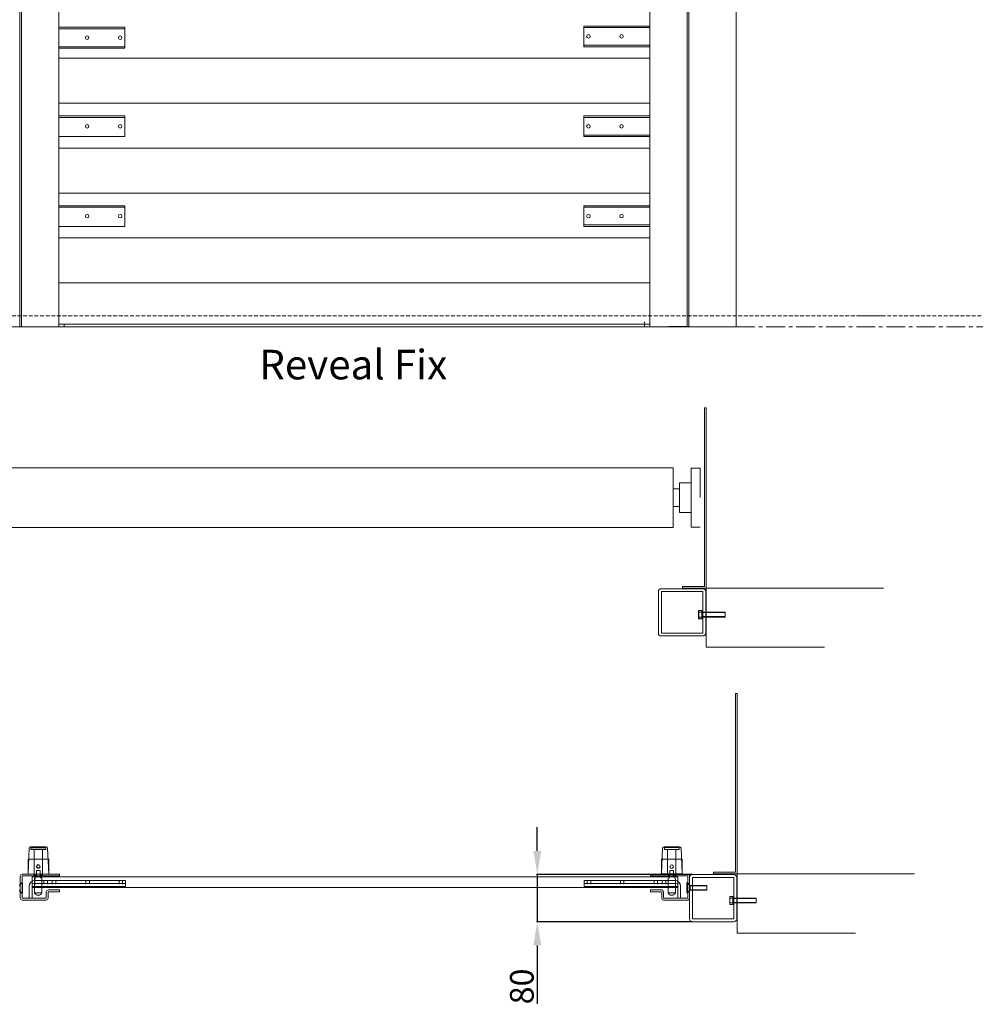
# Model space of a CAD drawing. Units: millimetres. Extents: x 144 to 14214, y -3457 to 2261.
# Drawn here: x 9698 to 11315, y -1443 to 222 of the extents above; entities that cross this region are included whole.
import ezdxf

# ---------------------------------------------------------------- set-up
doc = ezdxf.new("R2010")
doc.units = ezdxf.units.MM
doc.linetypes.add('CENTER', pattern=[50.8, 31.75, -6.35, 6.35, -6.35])
doc.linetypes.add('HIDDEN', pattern=[9.525, 6.35, -3.175])
doc.styles.get("Standard").update_dxf_attribs({"font": 'arial.ttf'})
doc.dimstyles.new('ISO-25', dxfattribs={"dimtxt": 6, "dimasz": 10, "dimexe": 1.25, "dimexo": 0.625, "dimtad": 1, "dimtxsty": 'Standard', "dimcen": 2.5, "dimclrd": 1, "dimclre": 1, "dimclrt": 1, "dimadec": 0, "dimazin": 0, "dimtfac": 1, "dimtmove": 0, "dimatfit": 3, "dimfxl": 1, "dimarcsym": 0})

# ---------------------------------------------------------------- blocks, each defined once
blk = doc.blocks.new('*D15')
at = {"color": 1, "lineweight": -2, "transparency": 16777216}
for p, q in [((10573.8, -1183.7), (10573.8, -1143.7)), ((10835.5, -1223.7), (10572.6, -1223.7)), ((10573.8, -1223.7), (10573.8, -1303.7)), ((10835.5, -1303.7), (10572.6, -1303.7)), ((10573.8, -1343.7), (10573.8, -1442.2))]:
    blk.add_line(p, q, dxfattribs=at)
at = {"color": 1, "transparency": 16777216}
for points in [[(10567.2, -1183.7), (10580.5, -1183.7), (10573.8, -1223.7)], [(10567.2, -1343.7), (10580.5, -1343.7), (10573.8, -1303.7)]]:
    blk.add_solid(points, dxfattribs=at)
at = {"layer": 'Defpoints', "color": 0, "transparency": 16777216}
for p in [(10836.2, -1223.7), (10573.8, -1303.7), (10836.2, -1303.7)]:
    blk.add_point(p, dxfattribs=at)
at = {"color": 1, "lineweight": 5, "transparency": 16777216, "insert": (10552.8, -1413), "char_height": 40, "attachment_point": 5, "rotation": 90}
blk.add_mtext('80', dxfattribs=at)

msp = doc.modelspace()

# ---------------------------------------------------------------- linework, layer by layer
at = {"color": 0, "lineweight": 5}
for p, q in [((10910.256, 2002.951), (10910.256, -297.049)), ((9698.256, -297.049), (9698.256, 1787.451)), ((10830.256, -297.049), (10830.256, 1787.451)), ((9764.256, 1737.951), (9764.256, -297.049)), ((10764.256, 1737.951), (10764.256, -297.049)), ((9698.256, -297.049), (9698.256, 1697.951)), ((10830.256, -297.049), (10830.256, 1697.951))]:
    msp.add_line(p, q, dxfattribs=at)
at = {"color": 0, "lineweight": 5, "transparency": 33554679}
for p, q in [((9698.256, 1737.951), (9698.256, -297.049)), ((9701.256, -297.049), (9701.256, 1737.951)), ((10827.256, 1737.951), (10827.256, -297.049)), ((10830.256, 1737.951), (10830.256, -297.049)), ((9764.256, -293.049), (9764.256, 1701.951)), ((10764.256, -293.049), (10764.256, 1701.951)), ((9764.256, -297.049), (9764.256, 1697.951)), ((10764.256, -297.049), (10764.256, 1697.951))]:
    msp.add_line(p, q, dxfattribs=at)
at = {"lineweight": 5, "transparency": 33554679}
for p, q in [((9876.256, 209.334), (9764.256, 209.334)), ((9876.256, 209.334), (9764.256, 209.334)), ((9764.256, 206.834), (9876.256, 206.834)), ((9764.256, 206.834), (9876.256, 206.834)), ((9876.256, 206.834), (9876.256, 209.334)), ((9876.256, 206.834), (9876.256, 209.334)), ((9876.256, 206.834), (9876.256, 176.834)), ((9876.256, 174.334), (9876.256, 206.834)), ((9876.256, 206.834), (9876.256, 191.834)), ((9876.256, 206.834), (9876.256, 176.834)), ((9876.256, 174.334), (9876.256, 206.834)), ((9876.256, 206.834), (9876.256, 191.834)), ((10652.256, 211.451), (10764.256, 211.451)), ((10652.256, 211.451), (10764.256, 211.451)), ((10764.256, 211.451), (10652.256, 211.451)), ((10652.256, 211.451), (10652.256, 178.951)), ((10764.256, 211.451), (10652.256, 211.451)), ((10652.256, 211.451), (10652.256, 178.951)), ((10764.256, 208.951), (10652.256, 208.951)), ((10764.256, 208.951), (10652.256, 208.951)), ((10652.256, 208.951), (10764.256, 208.951)), ((10652.256, 178.951), (10652.256, 208.951)), ((10652.256, 178.951), (10652.256, 208.951)), ((10652.256, 178.951), (10652.256, 193.951)), ((10652.256, 178.951), (10652.256, 193.951)), ((10764.256, 156.951), (10764.256, 193.951)), ((10764.256, 156.951), (10764.256, 193.951)), ((9764.256, 176.451), (9876.256, 176.451)), ((9764.256, 176.451), (9876.256, 176.451)), ((9764.256, 173.951), (9876.256, 173.951)), ((10764.256, 178.951), (10652.256, 178.951)), ((10652.256, 178.951), (10652.256, 176.451)), ((10764.256, 178.951), (10652.256, 178.951)), ((10652.256, 178.951), (10652.256, 176.451)), ((10764.256, 176.451), (10652.256, 176.451)), ((10764.256, 176.451), (10652.256, 176.451)), ((10652.256, 176.451), (10764.256, 176.451)), ((10652.256, 176.451), (10764.256, 176.451)), ((9764.256, 156.951), (10764.256, 156.951)), ((9764.256, 80.951), (9764.256, 156.951)), ((9764.256, 156.951), (10764.256, 156.951)), ((9764.256, 80.951), (9764.256, 156.951)), ((9764.256, 80.951), (10764.256, 80.951)), ((10764.256, 80.951), (9764.256, 80.951)), ((9764.256, 80.951), (10764.256, 80.951)), ((10764.256, 80.951), (9764.256, 80.951)), ((10764.256, 4.951), (10764.256, 80.951)), ((10764.256, 4.951), (10764.256, 80.951)), ((9876.256, 59.451), (9764.256, 59.451)), ((9876.256, 59.451), (9764.256, 59.451)), ((9876.256, 59.451), (9764.256, 59.451)), ((9876.256, 59.451), (9764.256, 59.451)), ((9876.256, 59.451), (9764.256, 59.451)), ((9764.256, 56.951), (9876.256, 56.951)), ((9764.256, 56.951), (9876.256, 56.951)), ((9764.256, 56.951), (9876.256, 56.951)), ((9764.256, 56.951), (9876.256, 56.951)), ((9764.256, 56.951), (9876.256, 56.951)), ((9876.256, 56.951), (9876.256, 59.451)), ((9876.256, 56.951), (9876.256, 59.451)), ((9876.256, 56.951), (9876.256, 26.951)), ((9876.256, 24.451), (9876.256, 56.951)), ((9876.256, 56.951), (9876.256, 41.951)), ((9876.256, 56.951), (9876.256, 26.951)), ((9876.256, 24.451), (9876.256, 56.951)), ((9876.256, 56.951), (9876.256, 41.951)), ((10652.256, 59.451), (10764.256, 59.451)), ((10652.256, 59.451), (10764.256, 59.451)), ((10652.256, 59.451), (10764.256, 59.451)), ((10764.256, 59.451), (10652.256, 59.451)), ((10652.256, 59.451), (10652.256, 26.951)), ((10764.256, 59.451), (10652.256, 59.451)), ((10652.256, 59.451), (10652.256, 26.951)), ((10764.256, 56.951), (10652.256, 56.951)), ((10764.256, 56.951), (10652.256, 56.951)), ((10764.256, 56.951), (10652.256, 56.951)), ((10652.256, 26.951), (10652.256, 56.951)), ((10652.256, 26.951), (10652.256, 56.951)), ((10652.256, 26.951), (10652.256, 41.951)), ((10652.256, 26.951), (10652.256, 41.951)), ((10764.256, 4.951), (10764.256, 41.951)), ((10764.256, 4.951), (10764.256, 41.951)), ((9764.256, 24.451), (9876.256, 24.451)), ((9764.256, 24.451), (9876.256, 24.451)), ((9764.256, 24.451), (9876.256, 24.451)), ((9764.256, 24.451), (9876.256, 24.451)), ((9764.256, 24.451), (9876.256, 24.451)), ((10764.256, 26.951), (10652.256, 26.951)), ((10652.256, 26.951), (10652.256, 24.451)), ((10764.256, 26.951), (10652.256, 26.951)), ((10652.256, 26.951), (10652.256, 24.451)), ((10764.256, 24.451), (10652.256, 24.451)), ((10764.256, 24.451), (10652.256, 24.451)), ((10764.256, 24.451), (10652.256, 24.451)), ((10652.256, 24.451), (10764.256, 24.451)), ((10652.256, 24.451), (10764.256, 24.451)), ((9764.256, 4.951), (10764.256, 4.951)), ((9764.256, -71.049), (9764.256, 4.951)), ((9764.256, 4.951), (10764.256, 4.951)), ((9764.256, 4.951), (10764.256, 4.951)), ((9764.256, -71.049), (9764.256, 4.951)), ((9764.256, 4.951), (10764.256, 4.951)), ((9764.256, 4.951), (10764.256, 4.951)), ((9764.256, -71.049), (9764.256, 4.951)), ((9764.256, -71.049), (10764.256, -71.049)), ((10764.256, -71.049), (9764.256, -71.049)), ((9764.256, -71.049), (10764.256, -71.049)), ((10764.256, -71.049), (9764.256, -71.049)), ((9764.256, -71.049), (10764.256, -71.049)), ((10764.256, -71.049), (9764.256, -71.049)), ((10764.256, -147.049), (10764.256, -71.049)), ((10764.256, -147.049), (10764.256, -71.049)), ((9876.256, -92.549), (9764.256, -92.549)), ((9876.256, -92.549), (9764.256, -92.549)), ((9876.256, -92.549), (9764.256, -92.549)), ((9876.256, -92.549), (9764.256, -92.549)), ((9764.256, -95.049), (9876.256, -95.049)), ((9764.256, -95.049), (9876.256, -95.049)), ((9764.256, -95.049), (9876.256, -95.049)), ((9764.256, -95.049), (9876.256, -95.049)), ((9876.256, -95.049), (9876.256, -92.549)), ((9876.256, -95.049), (9876.256, -92.549)), ((9876.256, -95.049), (9876.256, -125.049)), ((9876.256, -127.549), (9876.256, -95.049)), ((9876.256, -95.049), (9876.256, -110.049)), ((9876.256, -95.049), (9876.256, -125.049)), ((9876.256, -127.549), (9876.256, -95.049)), ((9876.256, -95.049), (9876.256, -110.049)), ((10652.256, -92.549), (10764.256, -92.549)), ((10652.256, -92.549), (10764.256, -92.549)), ((10764.256, -92.549), (10652.256, -92.549)), ((10652.256, -92.549), (10652.256, -125.049)), ((10764.256, -92.549), (10652.256, -92.549)), ((10652.256, -92.549), (10652.256, -125.049)), ((10764.256, -95.049), (10652.256, -95.049)), ((10764.256, -95.049), (10652.256, -95.049)), ((10652.256, -125.049), (10652.256, -95.049)), ((10652.256, -125.049), (10652.256, -95.049)), ((10652.256, -125.049), (10652.256, -110.049)), ((10652.256, -125.049), (10652.256, -110.049)), ((10764.256, -147.049), (10764.256, -110.049)), ((10764.256, -147.049), (10764.256, -110.049)), ((9764.256, -127.549), (9876.256, -127.549)), ((9764.256, -127.549), (9876.256, -127.549)), ((9764.256, -127.549), (9876.256, -127.549)), ((9764.256, -127.549), (9876.256, -127.549)), ((10764.256, -125.049), (10652.256, -125.049)), ((10652.256, -125.049), (10652.256, -127.549)), ((10764.256, -125.049), (10652.256, -125.049)), ((10652.256, -125.049), (10652.256, -127.549)), ((10764.256, -127.549), (10652.256, -127.549)), ((10764.256, -127.549), (10652.256, -127.549)), ((10652.256, -127.549), (10764.256, -127.549)), ((10652.256, -127.549), (10764.256, -127.549)), ((9764.256, -147.049), (10764.256, -147.049)), ((9764.256, -147.049), (10764.256, -147.049)), ((9764.256, -147.049), (10764.256, -147.049)), ((9764.256, -147.049), (10764.256, -147.049)), ((9764.256, -297.049), (9764.256, -221.049)), ((9764.256, -223.049), (10764.256, -223.049)), ((9764.256, -223.049), (10764.256, -223.049)), ((9698.256, -297.049), (9764.256, -297.049)), ((9698.256, -297.049), (9718.256, -297.049)), ((9698.256, -297.049), (9701.256, -297.049)), ((9698.256, -297.049), (9732.256, -297.049)), ((9718.256, -297.049), (9778.256, -297.049)), ((9718.256, -297.049), (9773.256, -297.049)), ((9773.256, -293.049), (9764.256, -293.049)), ((9773.256, -297.049), (9773.256, -293.049)), ((9773.256, -293.049), (9814.178, -293.049)), ((9778.256, -297.049), (10810.256, -297.049)), ((10755.256, -289.049), (10755.256, -293.049)), ((10755.256, -293.049), (10755.256, -297.049)), ((10755.256, -293.049), (10764.256, -293.049)), ((10830.256, -297.049), (10764.256, -297.049)), ((10830.116, -296.968), (10796.116, -296.968)), ((10830.256, -297.049), (10810.256, -297.049)), ((10905.256, -297.049), (10885.256, -297.049)), ((9622.338, -535.767), (10803.338, -535.767)), ((10803.338, -535.767), (10803.338, -636.767)), ((10803.338, -636.767), (9622.338, -636.767)), ((9714.153, -1179.25), (9712.257, -1222.859)), ((9714.153, -1179.25), (9712.257, -1222.859)), ((9742.863, -1176.859), (9716.651, -1176.859)), ((9716.651, -1176.859), (9742.863, -1176.859)), ((9717.146, -1181.177), (9717.146, -1178.077)), ((9717.146, -1178.077), (9742.146, -1178.077)), ((9742.146, -1181.177), (9717.146, -1181.177)), ((9717.148, -1177.542), (9717.148, -1180.642)), ((9742.148, -1177.542), (9717.148, -1177.542)), ((9717.148, -1180.642), (9742.148, -1180.642)), ((9717.148, -1180.642), (9729.648, -1180.642)), ((9742.257, -1176.859), (9717.257, -1176.859)), ((9717.257, -1176.859), (9742.257, -1176.859)), ((9739.757, -1176.859), (9719.757, -1176.859)), ((9729.757, -1176.859), (9719.757, -1176.859)), ((9719.757, -1176.859), (9739.757, -1176.859)), ((9722.646, -1224.177), (9722.646, -1181.177)), ((9729.648, -1180.642), (9722.648, -1180.642)), ((9722.648, -1180.642), (9722.648, -1223.642)), ((9742.146, -1181.177), (9729.646, -1181.177)), ((9729.646, -1181.177), (9736.646, -1181.177)), ((9729.757, -1176.859), (9739.757, -1176.859)), ((9736.646, -1181.177), (9736.646, -1224.177)), ((9736.648, -1223.642), (9736.648, -1180.642)), ((9742.146, -1178.077), (9742.146, -1181.177)), ((9742.148, -1180.642), (9742.148, -1177.542)), ((9745.361, -1179.25), (9747.257, -1222.859)), ((9745.361, -1179.25), (9747.257, -1222.859)), ((10785.691, -1179.214), (10783.795, -1222.822)), ((10785.691, -1179.214), (10783.795, -1222.822)), ((10788.189, -1176.822), (10814.401, -1176.822)), ((10788.189, -1176.822), (10814.401, -1176.822)), ((10788.684, -1181.141), (10788.684, -1178.041)), ((10788.684, -1178.041), (10813.684, -1178.041)), ((10788.684, -1181.141), (10788.684, -1178.041)), ((10788.684, -1178.041), (10813.684, -1178.041)), ((10813.684, -1181.141), (10788.684, -1181.141)), ((10813.684, -1181.141), (10788.684, -1181.141)), ((10788.795, -1176.822), (10813.795, -1176.822)), ((10788.795, -1176.822), (10813.795, -1176.822)), ((10801.295, -1176.822), (10791.295, -1176.822)), ((10791.295, -1176.822), (10811.295, -1176.822)), ((10801.295, -1176.822), (10791.295, -1176.822)), ((10791.295, -1176.822), (10811.295, -1176.822)), ((10794.184, -1224.141), (10794.184, -1181.141)), ((10794.184, -1224.141), (10794.184, -1181.141)), ((10813.684, -1181.141), (10801.184, -1181.141)), ((10801.184, -1181.141), (10808.184, -1181.141)), ((10813.684, -1181.141), (10801.184, -1181.141)), ((10801.184, -1181.141), (10808.184, -1181.141)), ((10808.184, -1181.141), (10808.184, -1224.141)), ((10808.184, -1181.141), (10808.184, -1224.141)), ((10813.684, -1178.041), (10813.684, -1181.141)), ((10813.684, -1178.041), (10813.684, -1181.141)), ((10816.899, -1179.214), (10818.795, -1222.822)), ((10816.899, -1179.214), (10818.795, -1222.822)), ((9712.257, -1222.859), (9712.257, -1197.859)), ((9712.257, -1197.859), (9713.344, -1197.859)), ((9712.257, -1222.859), (9712.257, -1197.859)), ((9712.257, -1197.859), (9746.17, -1197.859)), ((9747.257, -1197.859), (9713.344, -1197.859)), ((9747.257, -1197.859), (9746.17, -1197.859)), ((9747.257, -1222.859), (9747.257, -1197.859)), ((9747.257, -1222.859), (9747.257, -1197.859)), ((10783.795, -1222.822), (10783.795, -1197.822)), ((10783.795, -1197.822), (10817.708, -1197.822)), ((10783.795, -1222.822), (10783.795, -1197.822)), ((10783.795, -1197.822), (10817.708, -1197.822)), ((10818.795, -1197.822), (10817.708, -1197.822)), ((10818.795, -1197.822), (10817.708, -1197.822)), ((10818.795, -1222.822), (10818.795, -1197.822)), ((10818.795, -1222.822), (10818.795, -1197.822)), ((9712.257, -1222.859), (9712.257, -1212.859)), ((9747.257, -1222.859), (9747.257, -1212.859)), ((10783.795, -1222.822), (10783.795, -1212.822)), ((10783.795, -1222.822), (10783.795, -1212.822)), ((10818.795, -1222.822), (10818.795, -1212.822)), ((10818.795, -1222.822), (10818.795, -1212.822)), ((9699.257, -1225.859), (9699.257, -1263.859)), ((9699.257, -1225.859), (9699.257, -1263.859)), ((9699.257, -1225.859), (9699.257, -1263.859)), ((9702.257, -1222.859), (9765.257, -1222.859)), ((9702.257, -1222.859), (9765.257, -1222.859)), ((9765.257, -1225.859), (9702.257, -1225.859)), ((9702.257, -1225.859), (9702.257, -1261.149)), ((9765.257, -1225.859), (9702.257, -1225.859)), ((9702.257, -1225.859), (9702.257, -1261.149)), ((9747.257, -1222.859), (9712.257, -1222.859)), ((9712.257, -1222.859), (9747.257, -1222.859)), ((9719.257, -1245.859), (9719.257, -1227.859)), ((9719.257, -1227.859), (10779.873, -1227.859)), ((9726.646, -1224.177), (9722.646, -1224.177)), ((9722.648, -1223.642), (9726.648, -1223.642)), ((9722.648, -1223.642), (9726.648, -1223.642)), ((9723.396, -1254.724), (9723.396, -1230.177)), ((9723.398, -1254.807), (9723.585, -1229.581)), ((9732.646, -1217.177), (9726.646, -1217.177)), ((9726.646, -1217.177), (9726.646, -1227.177)), ((9726.646, -1217.177), (9726.646, -1222.177)), ((9726.646, -1222.177), (9726.646, -1224.177)), ((9729.648, -1216.642), (9726.648, -1216.642)), ((9726.648, -1216.642), (9732.648, -1216.642)), ((9726.648, -1216.642), (9726.648, -1226.642)), ((9764.257, -1222.859), (9729.257, -1222.859)), ((9729.646, -1217.177), (9732.646, -1217.177)), ((9732.646, -1217.177), (9732.646, -1227.177)), ((9736.646, -1224.177), (9732.646, -1224.177)), ((9736.646, -1224.177), (9732.646, -1224.177)), ((9732.648, -1216.642), (9732.648, -1226.642)), ((9732.648, -1216.642), (9732.648, -1221.642)), ((9732.648, -1221.642), (9732.648, -1223.642)), ((9732.648, -1223.642), (9736.648, -1223.642)), ((9735.896, -1254.724), (9735.896, -1230.177)), ((9735.898, -1249.859), (9735.898, -1229.642)), ((9765.257, -1222.859), (9765.257, -1225.859)), ((9765.257, -1222.859), (9765.257, -1225.859)), ((9765.257, -1222.859), (9765.257, -1225.859)), ((9765.257, -1222.859), (9765.257, -1225.859)), ((10828.257, -1222.859), (10765.257, -1222.859)), ((10765.257, -1222.859), (10765.257, -1225.859)), ((10828.257, -1222.859), (10765.257, -1222.859)), ((10765.257, -1222.859), (10765.257, -1225.859)), ((10765.257, -1225.859), (10828.257, -1225.859)), ((10765.257, -1225.859), (10828.257, -1225.859)), ((10766.257, -1222.859), (10801.257, -1222.859)), ((10766.257, -1222.859), (10801.257, -1222.859)), ((10811.257, -1227.859), (10779.873, -1227.859)), ((10783.795, -1222.822), (10818.795, -1222.822)), ((10783.795, -1222.822), (10818.795, -1222.822)), ((10798.184, -1224.141), (10794.184, -1224.141)), ((10798.184, -1224.141), (10794.184, -1224.141)), ((10794.934, -1254.687), (10794.934, -1230.141)), ((10794.934, -1254.687), (10794.934, -1230.141)), ((10804.184, -1217.141), (10798.184, -1217.141)), ((10798.184, -1217.141), (10798.184, -1227.141)), ((10798.184, -1217.141), (10798.184, -1222.141)), ((10804.184, -1217.141), (10798.184, -1217.141)), ((10798.184, -1217.141), (10798.184, -1227.141)), ((10798.184, -1217.141), (10798.184, -1222.141)), ((10798.184, -1222.141), (10798.184, -1224.141)), ((10798.184, -1222.141), (10798.184, -1224.141)), ((10801.184, -1217.141), (10804.184, -1217.141)), ((10801.184, -1217.141), (10804.184, -1217.141)), ((10804.184, -1217.141), (10804.184, -1227.141)), ((10804.184, -1217.141), (10804.184, -1227.141)), ((10808.184, -1224.141), (10804.184, -1224.141)), ((10808.184, -1224.141), (10804.184, -1224.141)), ((10808.184, -1224.141), (10804.184, -1224.141)), ((10808.184, -1224.141), (10804.184, -1224.141)), ((10807.434, -1254.687), (10807.434, -1230.141)), ((10807.434, -1254.687), (10807.434, -1230.141)), ((10811.257, -1245.859), (10811.257, -1227.859)), ((10828.257, -1225.859), (10828.257, -1261.149)), ((10828.257, -1225.859), (10828.257, -1261.149)), ((10831.257, -1225.859), (10831.257, -1263.859)), ((10831.257, -1225.859), (10831.257, -1244.805)), ((10831.257, -1225.859), (10831.257, -1263.859)), ((10831.257, -1225.859), (10831.257, -1244.805)), ((10831.257, -1225.859), (10831.257, -1263.859)), ((10831.257, -1225.859), (10831.257, -1244.805)), ((9714.257, -1243.859), (9714.257, -1263.859)), ((9719.257, -1243.859), (9719.257, -1241.859)), ((9877.257, -1243.859), (9719.257, -1243.859)), ((9719.257, -1263.859), (9719.257, -1243.859)), ((9719.257, -1245.859), (9719.257, -1243.859)), ((9719.257, -1245.859), (10811.257, -1245.859)), ((9719.257, -1245.859), (9774.257, -1245.859)), ((9722.257, -1238.859), (9877.257, -1238.859)), ((9724.257, -1233.859), (9877.257, -1233.859)), ((9745.257, -1233.859), (9739.257, -1233.859)), ((9745.257, -1233.859), (9739.257, -1233.859)), ((9739.257, -1233.859), (9745.257, -1233.859)), ((9739.257, -1243.859), (9745.257, -1243.859)), ((9739.257, -1243.859), (9745.257, -1243.859)), ((9739.719, -1245.895), (9739.719, -1244.395)), ((9739.719, -1244.395), (9739.719, -1245.895)), ((9756.257, -1233.859), (9742.257, -1233.859)), ((9756.257, -1233.859), (9742.257, -1233.859)), ((9742.257, -1233.859), (9745.257, -1233.859)), ((9742.257, -1243.859), (9745.257, -1243.859)), ((9759.257, -1233.859), (9753.257, -1233.859)), ((9759.257, -1233.859), (9753.257, -1233.859)), ((9753.257, -1233.859), (9759.257, -1233.859)), ((9753.257, -1243.859), (9759.257, -1243.859)), ((9753.257, -1243.859), (9759.257, -1243.859)), ((9813.257, -1233.859), (9756.257, -1233.859)), ((9813.257, -1233.859), (9756.257, -1233.859)), ((9756.257, -1233.859), (9759.257, -1233.859)), ((9756.257, -1243.859), (9759.257, -1243.859)), ((9816.257, -1233.859), (9810.257, -1233.859)), ((9816.257, -1233.859), (9810.257, -1233.859)), ((9810.257, -1233.859), (9816.257, -1233.859)), ((9810.257, -1243.859), (9816.257, -1243.859)), ((9810.257, -1243.859), (9816.257, -1243.859)), ((9872.257, -1233.859), (9812.257, -1233.859)), ((9869.257, -1233.859), (9813.257, -1233.859)), ((9869.257, -1233.859), (9813.257, -1233.859)), ((9813.257, -1233.859), (9816.257, -1233.859)), ((9813.257, -1243.859), (9816.257, -1243.859)), ((9872.257, -1233.859), (9866.257, -1233.859)), ((9872.257, -1233.859), (9866.257, -1233.859)), ((9866.257, -1233.859), (9872.257, -1233.859)), ((9866.257, -1243.859), (9872.257, -1243.859)), ((9866.257, -1243.859), (9872.257, -1243.859)), ((9877.257, -1233.859), (9869.257, -1233.859)), ((9877.257, -1233.859), (9869.257, -1233.859)), ((9869.257, -1233.859), (9872.257, -1233.859)), ((9869.257, -1243.859), (9872.257, -1243.859)), ((9877.257, -1233.859), (9877.257, -1243.859)), ((10806.257, -1233.859), (10653.257, -1233.859)), ((10653.257, -1233.859), (10653.257, -1243.859)), ((10653.257, -1233.859), (10661.257, -1233.859)), ((10653.257, -1233.859), (10661.257, -1233.859)), ((10808.257, -1238.859), (10653.257, -1238.859)), ((10653.257, -1243.859), (10811.257, -1243.859)), ((10658.257, -1233.859), (10718.257, -1233.859)), ((10658.257, -1233.859), (10664.257, -1233.859)), ((10661.257, -1233.859), (10658.257, -1233.859)), ((10658.257, -1233.859), (10664.257, -1233.859)), ((10664.257, -1233.859), (10658.257, -1233.859)), ((10661.257, -1243.859), (10658.257, -1243.859)), ((10664.257, -1243.859), (10658.257, -1243.859)), ((10664.257, -1243.859), (10658.257, -1243.859)), ((10661.257, -1233.859), (10717.257, -1233.859)), ((10661.257, -1233.859), (10717.257, -1233.859)), ((10714.257, -1233.859), (10720.257, -1233.859)), ((10717.257, -1233.859), (10714.257, -1233.859)), ((10714.257, -1233.859), (10720.257, -1233.859)), ((10720.257, -1233.859), (10714.257, -1233.859)), ((10717.257, -1243.859), (10714.257, -1243.859)), ((10720.257, -1243.859), (10714.257, -1243.859)), ((10720.257, -1243.859), (10714.257, -1243.859)), ((10717.257, -1233.859), (10774.257, -1233.859)), ((10717.257, -1233.859), (10774.257, -1233.859)), ((10811.257, -1245.859), (10756.257, -1245.859)), ((10771.257, -1233.859), (10777.257, -1233.859)), ((10774.257, -1233.859), (10771.257, -1233.859)), ((10771.257, -1233.859), (10777.257, -1233.859)), ((10777.257, -1233.859), (10771.257, -1233.859)), ((10774.257, -1243.859), (10771.257, -1243.859)), ((10777.257, -1243.859), (10771.257, -1243.859)), ((10777.257, -1243.859), (10771.257, -1243.859)), ((10774.257, -1233.859), (10788.257, -1233.859)), ((10774.257, -1233.859), (10788.257, -1233.859)), ((10785.257, -1233.859), (10791.257, -1233.859)), ((10788.257, -1233.859), (10785.257, -1233.859)), ((10785.257, -1233.859), (10791.257, -1233.859)), ((10791.257, -1233.859), (10785.257, -1233.859)), ((10788.257, -1243.859), (10785.257, -1243.859)), ((10791.257, -1243.859), (10785.257, -1243.859)), ((10791.257, -1243.859), (10785.257, -1243.859)), ((10811.257, -1243.859), (10811.257, -1241.859)), ((10811.257, -1263.859), (10811.257, -1243.859)), ((10811.257, -1245.859), (10811.257, -1243.859)), ((10811.257, -1245.859), (10811.257, -1244.359)), ((10811.257, -1244.359), (10811.257, -1245.859)), ((10816.257, -1243.859), (10816.257, -1263.859)), ((9702.257, -1261.149), (9702.257, -1263.859)), ((9702.257, -1261.149), (9702.257, -1263.859)), ((9702.257, -1263.859), (9720.602, -1263.859)), ((9702.257, -1263.859), (9720.602, -1263.859)), ((9714.257, -1263.859), (9718.257, -1263.859)), ((9714.257, -1263.859), (9715.257, -1263.859)), ((9714.257, -1263.859), (9719.257, -1263.859)), ((9743.257, -1263.859), (9720.602, -1263.859)), ((9743.257, -1263.859), (9720.602, -1263.859)), ((9723.396, -1254.724), (9735.896, -1254.724)), ((9735.898, -1254.807), (9723.398, -1254.807)), ((9735.898, -1252.159), (9735.898, -1249.859)), ((9735.898, -1254.807), (9735.898, -1252.159)), ((9743.257, -1252.859), (9743.257, -1263.859)), ((9743.257, -1252.859), (9743.257, -1263.859)), ((9743.257, -1252.859), (9743.257, -1263.859)), ((9743.257, -1252.859), (9743.257, -1263.859)), ((9765.257, -1249.859), (9746.257, -1249.859)), ((9765.257, -1249.859), (9746.257, -1249.859)), ((9765.257, -1249.859), (9746.257, -1249.859)), ((9765.257, -1249.859), (9746.257, -1249.859)), ((9746.257, -1263.859), (9746.257, -1252.859)), ((9746.257, -1252.859), (9765.257, -1252.859)), ((9746.257, -1263.859), (9746.257, -1252.859)), ((9746.257, -1252.859), (9765.257, -1252.859)), ((9746.257, -1263.859), (9746.257, -1252.859)), ((9746.257, -1252.859), (9765.257, -1252.859)), ((9746.257, -1263.859), (9746.257, -1252.859)), ((9746.257, -1252.859), (9765.257, -1252.859)), ((9765.257, -1252.859), (9765.257, -1249.859)), ((9765.257, -1252.859), (9765.257, -1249.859)), ((9765.257, -1252.859), (9765.257, -1249.859)), ((9765.257, -1252.859), (9765.257, -1249.859)), ((10765.257, -1252.859), (10765.257, -1249.859)), ((10765.257, -1249.859), (10784.257, -1249.859)), ((10765.257, -1252.859), (10765.257, -1249.859)), ((10765.257, -1249.859), (10784.257, -1249.859)), ((10784.257, -1252.859), (10765.257, -1252.859)), ((10784.257, -1252.859), (10765.257, -1252.859)), ((10784.257, -1263.859), (10784.257, -1252.859)), ((10784.257, -1263.859), (10784.257, -1252.859)), ((10787.257, -1252.859), (10787.257, -1263.859)), ((10787.257, -1252.859), (10787.257, -1263.859)), ((10787.257, -1263.859), (10809.911, -1263.859)), ((10787.257, -1263.859), (10809.911, -1263.859)), ((10794.934, -1254.687), (10807.434, -1254.687)), ((10794.934, -1254.687), (10807.434, -1254.687)), ((10828.257, -1263.859), (10809.911, -1263.859)), ((10828.257, -1263.859), (10809.911, -1263.859)), ((10816.257, -1263.859), (10811.257, -1263.859)), ((10816.257, -1263.859), (10812.257, -1263.859)), ((10816.257, -1263.859), (10815.257, -1263.859)), ((10828.257, -1261.149), (10828.257, -1263.859)), ((10828.257, -1261.149), (10828.257, -1263.859)), ((9702.257, -1266.859), (9743.257, -1266.859)), ((9702.257, -1266.859), (9743.257, -1266.859)), ((10828.257, -1266.859), (10787.257, -1266.859)), ((10828.257, -1266.859), (10787.257, -1266.859))]:
    msp.add_line(p, q, dxfattribs=at)
at = {"linetype": 'HIDDEN', "lineweight": 5, "transparency": 33554679}
for p, q in [((11158.284, -278.78), (8858.074, -278.78)), ((13420.304, -278.78), (11120.095, -278.78)), ((9739.257, -1233.859), (9739.257, -1243.859)), ((9745.257, -1233.859), (9745.257, -1243.859)), ((9753.257, -1233.859), (9753.257, -1243.859)), ((9759.257, -1233.859), (9759.257, -1243.859)), ((9810.257, -1233.859), (9810.257, -1243.859)), ((9816.257, -1233.859), (9816.257, -1243.859)), ((9866.257, -1233.859), (9866.257, -1243.859)), ((9872.257, -1233.859), (9872.257, -1243.859)), ((10658.257, -1233.859), (10658.257, -1243.859)), ((10664.257, -1233.859), (10664.257, -1243.859)), ((10714.257, -1233.859), (10714.257, -1243.859)), ((10720.257, -1233.859), (10720.257, -1243.859)), ((10771.257, -1233.859), (10771.257, -1243.859)), ((10777.257, -1233.859), (10777.257, -1243.859)), ((10785.257, -1233.859), (10785.257, -1243.859)), ((10791.257, -1233.859), (10791.257, -1243.859))]:
    msp.add_line(p, q, dxfattribs=at)
at = {"lineweight": 5}
for p, q in [((9618.256, -297.049), (9698.256, -297.049)), ((9764.256, -297.049), (9698.256, -297.049)), ((9698.256, -297.049), (9718.256, -297.049)), ((9718.256, -297.049), (9778.256, -297.049)), ((9718.256, -297.049), (9773.256, -297.049)), ((9773.256, -297.049), (9773.256, -293.049)), ((10755.256, -293.049), (9773.256, -293.049)), ((9773.256, -297.049), (9773.256, -293.049)), ((9773.256, -293.049), (9814.178, -293.049)), ((9773.256, -297.049), (10755.256, -297.049)), ((9778.256, -297.049), (10810.256, -297.049)), ((10755.256, -297.049), (10755.256, -293.049)), ((10755.256, -297.049), (10755.256, -293.049)), ((10755.256, -293.049), (10755.256, -297.049)), ((10764.256, -297.049), (10830.256, -297.049)), ((10764.256, -297.049), (10830.256, -297.049)), ((10830.256, -297.049), (10810.256, -297.049)), ((10910.256, -297.049), (10830.256, -297.049)), ((10856.542, -736.267), (10856.542, -434.267)), ((10856.542, -434.267), (10859.542, -434.267)), ((10856.542, -736.267), (10856.542, -434.267)), ((10856.542, -434.267), (10859.542, -434.267)), ((10856.542, -434.267), (10859.542, -434.267)), ((10856.542, -434.267), (10856.542, -661.267)), ((10856.542, -434.267), (10856.542, -586.267)), ((10859.542, -434.267), (10859.542, -739.267)), ((10859.542, -434.267), (10859.542, -739.267)), ((10849.338, -536.267), (10834.338, -536.267)), ((10834.338, -536.267), (10834.338, -636.267)), ((10834.338, -536.267), (10834.338, -586.267)), ((10849.338, -586.267), (10849.338, -536.267)), ((10834.338, -561.267), (10814.338, -561.267)), ((10814.338, -561.267), (10814.338, -611.267)), ((10814.338, -561.267), (10814.338, -571.267)), ((10834.338, -586.267), (10834.338, -561.267)), ((10814.338, -571.267), (10803.338, -571.267)), ((10803.338, -571.267), (10803.338, -601.267)), ((10803.338, -601.267), (10814.338, -601.267)), ((10814.338, -611.267), (10834.338, -611.267)), ((10834.338, -636.267), (10849.338, -636.267)), ((10778.607, -815.238), (10778.607, -745.238)), ((10778.607, -815.238), (10778.607, -745.238)), ((10783.607, -740.238), (10853.607, -740.238)), ((10783.607, -740.238), (10853.607, -740.238)), ((10783.607, -745.238), (10853.607, -745.238)), ((10783.607, -815.238), (10783.607, -745.238)), ((10783.607, -745.238), (10853.607, -745.238)), ((10783.607, -815.238), (10783.607, -745.238)), ((10819.542, -739.267), (10819.542, -736.267)), ((10819.542, -736.267), (10856.542, -736.267)), ((10819.542, -739.267), (10819.542, -736.267)), ((10819.542, -736.267), (10856.542, -736.267)), ((10859.542, -739.267), (10819.542, -739.267)), ((10859.542, -739.267), (10819.542, -739.267)), ((10853.607, -745.238), (10853.607, -815.238)), ((10853.607, -745.238), (10853.607, -815.238)), ((10858.607, -745.238), (10858.607, -815.238)), ((10858.607, -745.238), (10858.607, -815.238)), ((10859.542, -739.267), (10859.542, -839.267)), ((10859.542, -739.267), (11159.542, -739.267)), ((10859.542, -739.267), (10925.542, -739.267)), ((10859.542, -739.267), (10859.542, -839.267)), ((10859.542, -739.267), (11159.542, -739.267)), ((10859.542, -739.267), (10925.542, -739.267)), ((10864.542, -739.267), (10930.542, -739.267)), ((10864.542, -739.267), (10930.542, -739.267)), ((10880.542, -739.267), (10925.542, -739.267)), ((10880.542, -739.267), (10925.542, -739.267)), ((10980.542, -739.267), (10930.542, -739.267)), ((10980.542, -739.267), (10930.542, -739.267)), ((10846.727, -777.355), (10846.727, -790.955)), ((10852.327, -777.355), (10846.727, -777.355)), ((10846.727, -790.955), (10846.727, -777.355)), ((10846.727, -777.355), (10846.727, -780.155)), ((10846.727, -777.355), (10846.727, -790.955)), ((10852.327, -777.355), (10846.727, -777.355)), ((10846.727, -790.955), (10846.727, -777.355)), ((10846.727, -777.355), (10846.727, -780.155)), ((10851.587, -780.061), (10847.467, -780.061)), ((10851.587, -780.061), (10847.467, -780.061)), ((10852.327, -790.955), (10852.327, -777.355)), ((10852.327, -790.955), (10852.327, -777.355)), ((10852.327, -777.355), (10852.327, -780.155)), ((10852.327, -777.355), (10852.327, -780.155)), ((10852.327, -790.955), (10852.327, -777.355)), ((10852.327, -790.955), (10852.327, -777.355)), ((10852.327, -777.355), (10852.327, -780.155)), ((10852.327, -777.355), (10852.327, -780.155)), ((10852.327, -780.155), (10891.655, -780.155)), ((10852.327, -780.155), (10891.655, -780.155)), ((10891.655, -780.755), (10852.327, -780.755)), ((10891.655, -780.755), (10852.327, -780.755)), ((10891.655, -788.155), (10891.655, -780.155)), ((10891.655, -788.155), (10891.655, -780.155)), ((10846.727, -790.955), (10846.727, -788.155)), ((10846.727, -790.955), (10846.727, -788.155)), ((10846.727, -790.955), (10852.327, -790.955)), ((10846.727, -790.955), (10852.327, -790.955)), ((10851.644, -788.205), (10847.409, -788.205)), ((10851.644, -788.205), (10847.409, -788.205)), ((10891.655, -787.555), (10852.327, -787.555)), ((10891.655, -787.555), (10852.327, -787.555)), ((10852.327, -790.955), (10852.327, -788.155)), ((10891.655, -788.155), (10852.327, -788.155)), ((10852.327, -790.955), (10852.327, -788.155)), ((10891.655, -788.155), (10852.327, -788.155)), ((10853.607, -815.238), (10783.607, -815.238)), ((10853.607, -815.238), (10783.607, -815.238)), ((10853.607, -820.238), (10783.607, -820.238)), ((10853.607, -820.238), (10783.607, -820.238)), ((10859.542, -839.267), (11059.542, -839.267)), ((10859.542, -839.267), (11059.542, -839.267)), ((10909.099, -1219.751), (10909.099, -917.751)), ((10909.099, -917.751), (10912.099, -917.751)), ((10909.099, -1219.751), (10909.099, -917.751)), ((10909.099, -917.751), (10912.099, -917.751)), ((10909.099, -917.751), (10912.099, -917.751)), ((10909.099, -917.751), (10909.099, -1144.751)), ((10909.099, -917.751), (10909.099, -1069.751)), ((10912.099, -917.751), (10912.099, -1222.751)), ((10912.099, -917.751), (10912.099, -1222.751)), ((10831.164, -1298.722), (10831.164, -1228.722)), ((10831.164, -1298.722), (10831.164, -1228.722)), ((10836.164, -1223.722), (10906.164, -1223.722)), ((10836.164, -1223.722), (10906.164, -1223.722)), ((10836.164, -1228.722), (10906.164, -1228.722)), ((10836.164, -1298.722), (10836.164, -1228.722)), ((10836.164, -1228.722), (10906.164, -1228.722)), ((10836.164, -1298.722), (10836.164, -1228.722)), ((10872.099, -1222.751), (10872.099, -1219.751)), ((10872.099, -1219.751), (10909.099, -1219.751)), ((10872.099, -1222.751), (10872.099, -1219.751)), ((10872.099, -1219.751), (10909.099, -1219.751)), ((10912.099, -1222.751), (10872.099, -1222.751)), ((10912.099, -1222.751), (10872.099, -1222.751)), ((10906.164, -1228.722), (10906.164, -1298.722)), ((10906.164, -1228.722), (10906.164, -1298.722)), ((10911.164, -1228.722), (10911.164, -1298.722)), ((10911.164, -1228.722), (10911.164, -1298.722)), ((10912.099, -1222.751), (10912.099, -1322.751)), ((10912.099, -1222.751), (11212.099, -1222.751)), ((10912.099, -1222.751), (10978.099, -1222.751)), ((10912.099, -1222.751), (10912.099, -1322.751)), ((10912.099, -1222.751), (11212.099, -1222.751)), ((10912.099, -1222.751), (10978.099, -1222.751)), ((10917.099, -1222.751), (10983.099, -1222.751)), ((10917.099, -1222.751), (10983.099, -1222.751)), ((10933.099, -1222.751), (10978.099, -1222.751)), ((10933.099, -1222.751), (10978.099, -1222.751)), ((11033.099, -1222.751), (10983.099, -1222.751)), ((11033.099, -1222.751), (10983.099, -1222.751)), ((9697.349, -1242.551), (9701.754, -1237.871)), ((9701.754, -1237.871), (9702.754, -1237.871)), ((9702.754, -1255.232), (9702.754, -1237.871)), ((10827.875, -1237.47), (10826.875, -1237.47)), ((10826.875, -1237.47), (10826.875, -1254.831)), ((10832.28, -1242.15), (10827.875, -1237.47)), ((10860.43, -1242.15), (10832.28, -1242.15)), ((10832.28, -1250.15), (10832.28, -1242.15)), ((10860.43, -1242.75), (10832.28, -1242.75)), ((10860.43, -1242.15), (10860.43, -1250.15)), ((9697.349, -1250.551), (9701.754, -1255.232)), ((9701.754, -1255.232), (9702.754, -1255.232)), ((10827.875, -1254.831), (10826.875, -1254.831)), ((10832.28, -1250.15), (10827.875, -1254.831)), ((10860.43, -1249.55), (10832.28, -1249.55)), ((10832.28, -1250.15), (10860.43, -1250.15)), ((10899.284, -1260.838), (10899.284, -1274.438)), ((10904.884, -1260.838), (10899.284, -1260.838)), ((10899.284, -1274.438), (10899.284, -1260.838)), ((10899.284, -1260.838), (10899.284, -1263.638)), ((10899.284, -1260.838), (10899.284, -1274.438)), ((10904.884, -1260.838), (10899.284, -1260.838)), ((10899.284, -1274.438), (10899.284, -1260.838)), ((10899.284, -1260.838), (10899.284, -1263.638)), ((10904.144, -1263.545), (10900.024, -1263.545)), ((10904.144, -1263.545), (10900.024, -1263.545)), ((10904.884, -1274.438), (10904.884, -1260.838)), ((10904.884, -1274.438), (10904.884, -1260.838)), ((10904.884, -1260.838), (10904.884, -1263.638)), ((10904.884, -1260.838), (10904.884, -1263.638)), ((10904.884, -1274.438), (10904.884, -1260.838)), ((10904.884, -1274.438), (10904.884, -1260.838)), ((10904.884, -1260.838), (10904.884, -1263.638)), ((10904.884, -1260.838), (10904.884, -1263.638)), ((10904.884, -1263.638), (10944.212, -1263.638)), ((10904.884, -1263.638), (10944.212, -1263.638)), ((10944.212, -1264.238), (10904.884, -1264.238)), ((10944.212, -1264.238), (10904.884, -1264.238)), ((10944.212, -1271.638), (10944.212, -1263.638)), ((10944.212, -1271.638), (10944.212, -1263.638)), ((10899.284, -1274.438), (10899.284, -1271.638)), ((10899.284, -1274.438), (10899.284, -1271.638)), ((10899.284, -1274.438), (10904.884, -1274.438)), ((10899.284, -1274.438), (10904.884, -1274.438)), ((10904.201, -1271.689), (10899.966, -1271.689)), ((10904.201, -1271.689), (10899.966, -1271.689)), ((10944.212, -1271.038), (10904.884, -1271.038)), ((10944.212, -1271.038), (10904.884, -1271.038)), ((10904.884, -1274.438), (10904.884, -1271.638)), ((10944.212, -1271.638), (10904.884, -1271.638)), ((10904.884, -1274.438), (10904.884, -1271.638)), ((10944.212, -1271.638), (10904.884, -1271.638)), ((10906.164, -1298.722), (10836.164, -1298.722)), ((10906.164, -1298.722), (10836.164, -1298.722)), ((10906.164, -1303.722), (10836.164, -1303.722)), ((10906.164, -1303.722), (10836.164, -1303.722)), ((10912.099, -1322.751), (11112.099, -1322.751)), ((10912.099, -1322.751), (11112.099, -1322.751))]:
    msp.add_line(p, q, dxfattribs=at)
at = {"linetype": 'CENTER', "lineweight": 5}
msp.add_line((10910.256, -297.049), (11541.099, -297.049), dxfattribs=at)
at = {"lineweight": 5, "transparency": 33554679}
for centre in [(9812.256, 191.834), (9812.256, 191.834), (9812.256, 191.834), (9812.256, 191.834), (9868.256, 191.834), (9868.256, 191.834), (9868.256, 191.834), (9868.256, 191.834), (10660.256, 193.951), (10660.256, 193.951), (10660.256, 193.951), (10660.256, 193.951), (10716.256, 193.951), (10716.256, 193.951), (10716.256, 193.951), (10716.256, 193.951), (9812.256, 41.951), (9812.256, 41.951), (9812.256, 41.951), (9812.256, 41.951), (9868.256, 41.951), (9868.256, 41.951), (9868.256, 41.951), (9868.256, 41.951), (10660.256, 41.951), (10660.256, 41.951), (10660.256, 41.951), (10660.256, 41.951), (10716.256, 41.951), (10716.256, 41.951), (10716.256, 41.951), (10716.256, 41.951), (9812.256, -110.049), (9812.256, -110.049), (9812.256, -110.049), (9812.256, -110.049), (9868.256, -110.049), (9868.256, -110.049), (9868.256, -110.049), (9868.256, -110.049), (10660.256, -110.049), (10660.256, -110.049), (10660.256, -110.049), (10660.256, -110.049), (10716.256, -110.049), (10716.256, -110.049), (10716.256, -110.049), (10716.256, -110.049), (9729.634, -1209.948), (9729.66, -1210.484), (10801.199, -1210.447), (10801.199, -1210.447)]:
    msp.add_circle(centre, 3, dxfattribs=at)
at = {"lineweight": 5}
for centre, radius, start, end in [((10783.607, -745.238), 5, 90, 180), ((10853.607, -745.238), 5, 0, 90), ((10853.607, -745.238), 5, 0, 90), ((10848.461, -778.687), 1.696, 130.846647, 234.120658), ((10848.461, -778.687), 1.696, 130.846647, 234.120658), ((10860.506, -784.273), 13.675, 162.47101, 196.710171), ((10860.506, -784.273), 13.675, 162.47101, 196.710171), ((10850.593, -778.687), 1.696, 305.879342, 49.153353), ((10850.593, -778.687), 1.696, 305.879342, 49.153353), ((10838.547, -784.273), 13.675, 343.289829, 17.52899), ((10838.547, -784.273), 13.675, 343.289829, 17.52899), ((10848.461, -789.623), 1.696, 125.879342, 229.153353), ((10848.461, -789.623), 1.696, 125.879342, 229.153353), ((10850.593, -789.623), 1.696, 310.846647, 54.120658), ((10850.593, -789.623), 1.696, 310.846647, 54.120658), ((10783.607, -815.238), 5, 180, 270), ((10783.607, -815.238), 5, 180, 270), ((10853.607, -815.238), 5, 270, 0), ((10853.607, -815.238), 5, 270, 0), ((10836.164, -1228.722), 5, 90, 180), ((10906.164, -1228.722), 5, 0, 90), ((10906.164, -1228.722), 5, 0, 90), ((10901.018, -1262.17), 1.696, 130.846647, 234.120658), ((10901.018, -1262.17), 1.696, 130.846647, 234.120658), ((10913.063, -1267.757), 13.675, 162.47101, 196.710171), ((10913.063, -1267.757), 13.675, 162.47101, 196.710171), ((10903.15, -1262.17), 1.696, 305.879342, 49.153353), ((10903.15, -1262.17), 1.696, 305.879342, 49.153353), ((10891.104, -1267.757), 13.675, 343.289829, 17.52899), ((10891.104, -1267.757), 13.675, 343.289829, 17.52899), ((10901.018, -1273.106), 1.696, 125.879342, 229.153353), ((10901.018, -1273.106), 1.696, 125.879342, 229.153353), ((10903.15, -1273.106), 1.696, 310.846647, 54.120658), ((10903.15, -1273.106), 1.696, 310.846647, 54.120658), ((10836.164, -1298.722), 5, 180, 270), ((10836.164, -1298.722), 5, 180, 270), ((10906.164, -1298.722), 5, 270, 0), ((10906.164, -1298.722), 5, 270, 0)]:
    msp.add_arc(centre, radius, start, end, dxfattribs=at)
at = {"lineweight": 5, "transparency": 33554679}
for centre, radius, start, end in [((9716.651, -1179.359), 2.5, 90, 177.510447), ((9716.651, -1179.359), 2.5, 90, 177.510447), ((9742.863, -1179.359), 2.5, 2.489553, 90), ((9742.863, -1179.359), 2.5, 2.489553, 90), ((10788.189, -1179.322), 2.5, 90, 177.510447), ((10788.189, -1179.322), 2.5, 90, 177.510447), ((10814.401, -1179.322), 2.5, 2.489553, 90), ((10814.401, -1179.322), 2.5, 2.489553, 90), ((9702.257, -1225.859), 3, 90, 180), ((9702.257, -1225.859), 3, 90, 180), ((9723.235, -1226.688), 3.446, 275.791866, 351.831516), ((9723.237, -1226.152), 3.446, 275.791866, 351.831516), ((9736.057, -1226.688), 3.446, 188.168484, 264.208134), ((9736.06, -1226.152), 3.446, 188.168484, 264.208134), ((10794.773, -1226.651), 3.446, 275.791866, 351.831516), ((10794.773, -1226.651), 3.446, 275.791866, 351.831516), ((10807.595, -1226.651), 3.446, 188.168484, 264.208134), ((10807.595, -1226.651), 3.446, 188.168484, 264.208134), ((10828.257, -1225.859), 3, 0, 90), ((10828.257, -1225.859), 3, 0, 90), ((9724.257, -1243.859), 10, 90, 180), ((9722.257, -1241.859), 3, 90, 180), ((10806.257, -1243.859), 10, 0, 90), ((10808.257, -1241.859), 3, 0, 90), ((9702.257, -1263.859), 3, 180, 270), ((9702.257, -1263.859), 3, 180, 270), ((9729.646, -1251.846), 6.881, 204.723122, 335.276878), ((9729.648, -1251.93), 6.881, 204.723122, 335.276878), ((9746.257, -1252.859), 3, 90, 180), ((9746.257, -1252.859), 3, 90, 180), ((9746.257, -1252.859), 3, 90, 180), ((9746.257, -1252.859), 3, 90, 180), ((9743.257, -1263.859), 3, 270, 0), ((9743.257, -1263.859), 3, 270, 0), ((9743.257, -1263.859), 3, 270, 0), ((9743.257, -1263.859), 3, 270, 0), ((10784.257, -1252.859), 3, 0, 90), ((10784.257, -1252.859), 3, 0, 90), ((10787.257, -1263.859), 3, 180, 270), ((10787.257, -1263.859), 3, 180, 270), ((10801.184, -1251.81), 6.881, 204.723122, 335.276878), ((10801.184, -1251.81), 6.881, 204.723122, 335.276878), ((10828.257, -1263.859), 3, 270, 0), ((10828.257, -1263.859), 3, 270, 0)]:
    msp.add_arc(centre, radius, start, end, dxfattribs=at)

# ---------------------------------------------------------------- texts
at = {"lineweight": 5, "transparency": 33554679, "insert": (10103.499, -336.166), "char_height": 50, "attachment_point": 1}
msp.add_mtext_dynamic_manual_height_columns('Reveal Fix', width=1772.02304, gutter_width=12.5, heights=[0], dxfattribs=at)

# ---------------------------------------------------------------- dimensions: what is measured, and where the dimension line sits
at = {"lineweight": 5}
dim = msp.add_linear_dim(base=(10573.836, -1303.722), p1=(10836.164, -1223.722), p2=(10836.164, -1303.722), angle=90, dimstyle='ISO-25', override={"dimtxt": 40, "dimasz": 40}, dxfattribs=at)
dim.commit()
dim.dimension.update_dxf_attribs({"geometry": '*D15', "text_midpoint": (10573.836, -1412.955), "dimtype": 160})

doc.saveas('drawing.dxf')
